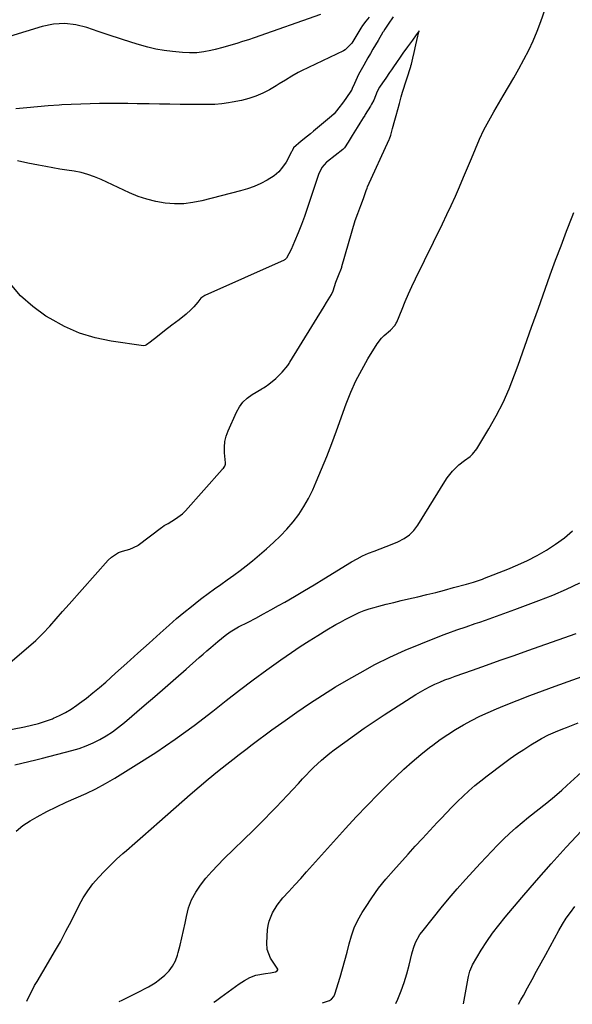
# Model space of a CAD drawing. Units: inches. Extents: x 1905579 to 1910906, y 437825 to 443131.
# Drawn here: x 1907048 to 1907319, y 437849 to 438332 of the extents above; entities that cross this region are included whole.
import ezdxf

# ---------------------------------------------------------------- set-up
doc = ezdxf.new("R2010")
doc.units = ezdxf.units.IN
doc.header["$MEASUREMENT"] = 0
doc.layers.add('7', color=7, linetype='Continuous')
doc.layers.add('8', color=7, linetype='Continuous')

msp = doc.modelspace()

# ---------------------------------------------------------------- linework, layer by layer
at = {"layer": '7', "color": 18}
for points in [[(1907020.37, 437979.64, 1774), (1907049.99, 437985.32, 1774), (1907053.49, 437986.1, 1774), (1907056.96, 437987.01, 1774), (1907060.36, 437988.12, 1774), (1907063.73, 437989.36, 1774), (1907064.25, 437989.57, 1774), (1907067.27, 437990.91, 1774), (1907070.21, 437992.4, 1774), (1907073.03, 437994.11, 1774), (1907075.76, 437995.96, 1774), (1907077.1, 437996.93, 1774), (1907080.41, 437999.43, 1774), (1907083.67, 438001.98, 1774), (1907086.85, 438004.64, 1774), (1907089.98, 438007.35, 1774), (1907094.76, 438011.64, 1774), (1907100.24, 438016.55, 1774), (1907105.72, 438021.46, 1774), (1907111.19, 438026.38, 1774), (1907116.66, 438031.3, 1774), (1907121.13, 438035.33, 1774), (1907124.68, 438038.45, 1774), (1907128.29, 438041.51, 1774), (1907131.96, 438044.48, 1774), (1907135.69, 438047.38, 1774), (1907137.05, 438048.42, 1774), (1907140.15, 438050.74, 1774), (1907143.27, 438053.03, 1774), (1907146.43, 438055.28, 1774), (1907149.61, 438057.49, 1774), (1907152.77, 438059.73, 1774), (1907155.89, 438062.03, 1774), (1907158.93, 438064.42, 1774), (1907161.93, 438066.88, 1774), (1907168.85, 438072.72, 1774), (1907172.32, 438075.81, 1774), (1907175.66, 438079.02, 1774), (1907178.83, 438082.41, 1774), (1907181.87, 438085.91, 1774), (1907184.66, 438089.6, 1774), (1907187.24, 438093.43, 1774), (1907189.49, 438097.46, 1774), (1907191.52, 438101.62, 1774), (1907193.23, 438105.51, 1774), (1907195.89, 438111.74, 1774), (1907198.46, 438118, 1774), (1907200.91, 438124.32, 1774), (1907203.26, 438130.67, 1774), (1907208.03, 438143.92, 1774), (1907210.28, 438149.61, 1774), (1907212.76, 438155.19, 1774), (1907215.59, 438160.59, 1774), (1907218.65, 438165.89, 1774), (1907223.22, 438173.26, 1774), (1907225.34, 438176.12, 1774), (1907226.57, 438177.39, 1774), (1907229.67, 438180.05, 1774), (1907231.91, 438182.34, 1774), (1907232.58, 438183.43, 1774), (1907232.84, 438184.01, 1774), (1907235.38, 438190.35, 1774), (1907236.94, 438194.1, 1774), (1907238.54, 438197.83, 1774), (1907240.23, 438201.51, 1774), (1907241.98, 438205.18, 1774), (1907255.2, 438232.17, 1774), (1907257.38, 438236.7, 1774), (1907259.52, 438241.25, 1774), (1907261.6, 438245.82, 1774), (1907263.64, 438250.42, 1774), (1907265.63, 438255.04, 1774), (1907267.6, 438259.66, 1774), (1907269.53, 438264.31, 1774), (1907271.43, 438268.96, 1774), (1907271.46, 438269.05, 1774), (1907273.47, 438273.71, 1774), (1907275.61, 438278.3, 1774), (1907277.97, 438282.78, 1774), (1907280.46, 438287.19, 1774), (1907285.12, 438295.01, 1774), (1907287.71, 438299.42, 1774), (1907290.27, 438303.86, 1774), (1907292.78, 438308.32, 1774), (1907295.24, 438312.8, 1774), (1907297.57, 438317.35, 1774), (1907299.75, 438321.96, 1774), (1907301.69, 438326.68, 1774), (1907303.48, 438331.46, 1774), (1907311.32, 438354.05, 1774)], [(1907195.35, 438334.9, 1778), (1907162.83, 438323.53, 1778), (1907159.99, 438322.57, 1778), (1907157.14, 438321.63, 1778), (1907154.27, 438320.74, 1778), (1907151.39, 438319.88, 1778), (1907147.49, 438318.76, 1778), (1907143.73, 438317.77, 1778), (1907141.48, 438317.23, 1778), (1907138.05, 438316.57, 1778), (1907134.57, 438316.19, 1778), (1907131.07, 438316.09, 1778), (1907127.58, 438316.28, 1778), (1907122.78, 438316.74, 1778), (1907118.65, 438317.26, 1778), (1907114.57, 438317.95, 1778), (1907110.53, 438318.89, 1778), (1907106.53, 438320, 1778), (1907102.66, 438321.21, 1778), (1907097.15, 438322.96, 1778), (1907091.66, 438324.75, 1778), (1907086.19, 438326.6, 1778), (1907080.73, 438328.5, 1778), (1907075.27, 438329.85, 1778), (1907069.79, 438330.51, 1778), (1907064.28, 438330.11, 1778), (1907058.77, 438329.01, 1778), (1907042.62, 438324.15, 1778)], [(1907219.21, 438333.67, 1776), (1907217.63, 438331.73, 1776), (1907216.05, 438329.51, 1776), (1907215.18, 438328.15, 1776), (1907211.7, 438322.41, 1776), (1907210.67, 438320.84, 1776), (1907207.44, 438317.56, 1776), (1907206.63, 438317.11, 1776), (1907186.05, 438307.23, 1776), (1907184.43, 438306.42, 1776), (1907181.27, 438304.67, 1776), (1907178.19, 438302.77, 1776), (1907175.1, 438300.87, 1776), (1907173.55, 438299.93, 1776), (1907170.29, 438297.99, 1776), (1907167.03, 438296.27, 1776), (1907163.69, 438294.78, 1776), (1907160.2, 438293.65, 1776), (1907156.63, 438292.75, 1776), (1907151.95, 438291.83, 1776), (1907150.26, 438291.53, 1776), (1907146.88, 438291.08, 1776), (1907143.47, 438290.82, 1776), (1907141.77, 438290.74, 1776), (1907138.35, 438290.7, 1776), (1907126.43, 438290.8, 1776), (1907121.38, 438290.86, 1776), (1907116.34, 438290.92, 1776), (1907111.3, 438291.02, 1776), (1907106.25, 438291.12, 1776), (1907105.43, 438291.14, 1776), (1907100.8, 438291.22, 1776), (1907096.17, 438291.27, 1776), (1907091.54, 438291.26, 1776), (1907086.9, 438291.23, 1776), (1907082.27, 438291.13, 1776), (1907077.64, 438290.99, 1776), (1907073.01, 438290.79, 1776), (1907068.39, 438290.55, 1776), (1907067.03, 438290.47, 1776), (1907061.73, 438290.11, 1776), (1907056.43, 438289.69, 1776), (1907051.14, 438289.18, 1776), (1907045.86, 438288.61, 1776)], [(1907231.08, 438333.72, 1774), (1907230.03, 438332.3, 1774), (1907229.53, 438331.57, 1774), (1907226.91, 438327.72, 1774), (1907226.23, 438326.65, 1774), (1907225.97, 438326.22, 1774), (1907223.6, 438322.15, 1774), (1907221.11, 438317.87, 1774), (1907219.86, 438315.72, 1774), (1907218.62, 438313.58, 1774), (1907216.62, 438310.12, 1774), (1907215.32, 438307.81, 1774), (1907214.07, 438305.47, 1774), (1907212, 438301, 1774), (1907210.98, 438298.53, 1774), (1907210.8, 438298.18, 1774), (1907210.7, 438298.02, 1774), (1907210.59, 438297.85, 1774), (1907207.8, 438293.72, 1774), (1907206.15, 438291.39, 1774), (1907204.42, 438289.12, 1774), (1907202.02, 438286.23, 1774), (1907200.69, 438285, 1774), (1907192, 438277.7, 1774), (1907190.49, 438276.44, 1774), (1907188.97, 438275.2, 1774), (1907185.9, 438272.75, 1774), (1907182.1, 438269.51, 1774), (1907181.43, 438268.08, 1774), (1907181.28, 438267.76, 1774), (1907181.2, 438267.6, 1774), (1907178.44, 438262.49, 1774), (1907176.78, 438259.97, 1774), (1907174.88, 438257.69, 1774), (1907172.62, 438255.77, 1774), (1907169.25, 438253.61, 1774), (1907166.07, 438252, 1774), (1907162.83, 438250.56, 1774), (1907159.48, 438249.38, 1774), (1907156.07, 438248.36, 1774), (1907137.17, 438243.48, 1774), (1907132.69, 438242.6, 1774), (1907128.19, 438242.06, 1774), (1907123.66, 438242.04, 1774), (1907119.11, 438242.36, 1774), (1907114.6, 438243.15, 1774), (1907110.17, 438244.22, 1774), (1907105.87, 438245.69, 1774), (1907101.63, 438247.44, 1774), (1907087.7, 438253.96, 1774), (1907084.47, 438255.31, 1774), (1907081.18, 438256.46, 1774), (1907077.8, 438257.32, 1774), (1907074.36, 438257.99, 1774), (1907070.88, 438258.53, 1774), (1907067.41, 438259.08, 1774), (1907063.93, 438259.67, 1774), (1907060.47, 438260.28, 1774), (1907056.95, 438260.91, 1774), (1907051.76, 438261.97, 1774), (1907046.61, 438263.19, 1774)], [(1907026.97, 438003.37, 1772), (1907052.07, 438024.56, 1772), (1907055.67, 438027.77, 1772), (1907059.11, 438031.16, 1772), (1907062.42, 438034.68, 1772), (1907065.62, 438038.28, 1772), (1907068.78, 438041.91, 1772), (1907071.96, 438045.52, 1772), (1907091.15, 438067.16, 1772), (1907092.7, 438068.63, 1772), (1907096.23, 438070.84, 1772), (1907098.23, 438071.6, 1772), (1907101.84, 438072.62, 1772), (1907105.69, 438074.38, 1772), (1907105.92, 438074.55, 1772), (1907117.33, 438083.22, 1772), (1907117.76, 438083.53, 1772), (1907118.64, 438084.11, 1772), (1907120.5, 438085.19, 1772), (1907124.21, 438087.36, 1772), (1907127.58, 438089.91, 1772), (1907129.04, 438091.32, 1772), (1907147.04, 438111.66, 1772), (1907147.25, 438111.89, 1772), (1907147.68, 438112.33, 1772), (1907148.42, 438113.28, 1772), (1907148.65, 438114.23, 1772), (1907148.66, 438114.87, 1772), (1907148.22, 438119.83, 1772), (1907148.2, 438122.6, 1772), (1907148.44, 438125.32, 1772), (1907149.1, 438127.97, 1772), (1907150.03, 438130.58, 1772), (1907154.12, 438139.74, 1772), (1907155.57, 438142.33, 1772), (1907157.3, 438144.68, 1772), (1907159.43, 438146.67, 1772), (1907161.82, 438148.43, 1772), (1907166.49, 438151.23, 1772), (1907166.77, 438151.39, 1772), (1907167.33, 438151.72, 1772), (1907168.16, 438152.22, 1772), (1907169.95, 438153.57, 1772), (1907173.47, 438156.34, 1772), (1907176.6, 438159.41, 1772), (1907179.26, 438162.63, 1772), (1907179.9, 438163.61, 1772), (1907180.21, 438164.11, 1772), (1907180.36, 438164.36, 1772), (1907197.14, 438191.63, 1772), (1907198.37, 438193.55, 1772), (1907200.82, 438197.47, 1772), (1907201.6, 438199.34, 1772), (1907202.97, 438203.55, 1772), (1907204.56, 438207.6, 1772), (1907205.37, 438209.63, 1772), (1907205.66, 438210.44, 1772), (1907205.83, 438210.98, 1772), (1907205.91, 438211.25, 1772), (1907212.34, 438233.82, 1772), (1907213.65, 438237.33, 1772), (1907215.19, 438241.12, 1772), (1907216.47, 438244.64, 1772), (1907217.77, 438248.51, 1772), (1907218.24, 438249.73, 1772), (1907218.51, 438250.32, 1772), (1907229.11, 438273.62, 1772), (1907229.21, 438273.84, 1772), (1907229.84, 438275.66, 1772), (1907230.75, 438279, 1772), (1907231.87, 438283.12, 1772), (1907232.49, 438285.39, 1772), (1907233.29, 438288.31, 1772), (1907234.1, 438291.26, 1772), (1907235.02, 438294.56, 1772), (1907235.7, 438296.82, 1772), (1907239.65, 438309.41, 1772), (1907239.77, 438309.8, 1772), (1907240, 438310.6, 1772), (1907240.72, 438313.46, 1772), (1907241.37, 438316.28, 1772), (1907242.23, 438319.99, 1772), (1907243.21, 438324.21, 1772), (1907243.82, 438326.94, 1772), (1907242.37, 438325.01, 1772), (1907240.49, 438322.37, 1772), (1907238.15, 438319.11, 1772), (1907235.86, 438315.94, 1772), (1907233.83, 438313.08, 1772), (1907233.28, 438312.28, 1772), (1907230.57, 438308.25, 1772), (1907230.27, 438307.8, 1772), (1907229.32, 438306.4, 1772), (1907227.37, 438303.61, 1772), (1907225.85, 438301.46, 1772), (1907224.36, 438299.34, 1772), (1907223.17, 438297.11, 1772), (1907221.52, 438292.9, 1772), (1907220.48, 438290.85, 1772), (1907219.88, 438289.86, 1772), (1907217.34, 438285.82, 1772), (1907217.09, 438285.42, 1772), (1907216.31, 438284.2, 1772), (1907214.65, 438281.6, 1772), (1907213.3, 438279.51, 1772), (1907210.99, 438275.61, 1772), (1907208.96, 438272.32, 1772), (1907207.19, 438269.57, 1772), (1907206.67, 438268.99, 1772), (1907206.38, 438268.73, 1772), (1907198.75, 438262.72, 1772), (1907198.36, 438262.4, 1772), (1907196.02, 438259.79, 1772), (1907194.34, 438256.33, 1772), (1907193.84, 438254.91, 1772), (1907193.69, 438254.44, 1772), (1907187.73, 438236.27, 1772), (1907187.56, 438235.75, 1772), (1907186.02, 438231.87, 1772), (1907184.33, 438227.7, 1772), (1907182.64, 438223.53, 1772), (1907181.04, 438219.64, 1772), (1907178.63, 438215.39, 1772), (1907178.02, 438214.74, 1772), (1907177.66, 438214.5, 1772), (1907177.46, 438214.4, 1772), (1907138.54, 438197.06, 1772), (1907136.55, 438195.65, 1772), (1907135.2, 438193.78, 1772), (1907133.23, 438191.49, 1772), (1907131.68, 438189.94, 1772), (1907129.44, 438187.9, 1772), (1907125.92, 438185.14, 1772), (1907122.37, 438182.4, 1772), (1907118.82, 438179.67, 1772), (1907115.26, 438176.93, 1772), (1907111.71, 438174.19, 1772), (1907109.9, 438172.81, 1772), (1907109.29, 438172.49, 1772), (1907108.4, 438172.38, 1772), (1907092.63, 438174.59, 1772), (1907084.7, 438176.23, 1772), (1907077, 438178.52, 1772), (1907069.67, 438181.77, 1772), (1907062.57, 438185.67, 1772), (1907060.55, 438186.96, 1772), (1907054.11, 438191.69, 1772), (1907048.16, 438196.91, 1772), (1907042.94, 438202.87, 1772)], [(1907045.32, 437966.66, 1776), (1907048.73, 437967.46, 1776), (1907052.13, 437968.27, 1776), (1907055.53, 437969.12, 1776), (1907058.93, 437969.98, 1776), (1907073.33, 437973.71, 1776), (1907076.87, 437974.76, 1776), (1907080.33, 437975.98, 1776), (1907083.7, 437977.46, 1776), (1907087, 437979.1, 1776), (1907090.18, 437980.97, 1776), (1907093.28, 437982.96, 1776), (1907096.24, 437985.15, 1776), (1907099.11, 437987.47, 1776), (1907108.84, 437995.84, 1776), (1907113.99, 438000.28, 1776), (1907119.14, 438004.74, 1776), (1907124.28, 438009.21, 1776), (1907129.4, 438013.7, 1776), (1907135.85, 438019.34, 1776), (1907137.75, 438021.01, 1776), (1907139.64, 438022.68, 1776), (1907141.54, 438024.35, 1776), (1907144.88, 438027.3, 1776), (1907148.49, 438030.24, 1776), (1907151.03, 438032.03, 1776), (1907155.05, 438034.37, 1776), (1907159.83, 438036.8, 1776), (1907163.58, 438038.75, 1776), (1907167.32, 438040.73, 1776), (1907171.04, 438042.77, 1776), (1907174.73, 438044.84, 1776), (1907177.84, 438046.61, 1776), (1907182.66, 438049.39, 1776), (1907187.46, 438052.19, 1776), (1907192.23, 438055.05, 1776), (1907196.98, 438057.93, 1776), (1907210.6, 438066.3, 1776), (1907213.29, 438067.84, 1776), (1907216.04, 438069.27, 1776), (1907218.88, 438070.51, 1776), (1907221.77, 438071.64, 1776), (1907224.7, 438072.71, 1776), (1907227.61, 438073.8, 1776), (1907230.51, 438074.94, 1776), (1907233.4, 438076.11, 1776), (1907236.51, 438077.72, 1776), (1907239.07, 438079.52, 1776), (1907241.25, 438081.76, 1776), (1907243.17, 438084.31, 1776), (1907256.35, 438105.79, 1776), (1907257.51, 438107.53, 1776), (1907260.11, 438110.77, 1776), (1907262.08, 438112.81, 1776), (1907263.35, 438113.97, 1776), (1907266.02, 438116.09, 1776), (1907268.79, 438118.07, 1776), (1907270.04, 438119.19, 1776), (1907272.11, 438121.85, 1776), (1907278, 438131.53, 1776), (1907281.63, 438137.94, 1776), (1907285, 438144.48, 1776), (1907287.95, 438151.21, 1776), (1907290.64, 438158.07, 1776), (1907292.34, 438162.84, 1776), (1907295.67, 438172.18, 1776), (1907299, 438181.51, 1776), (1907302.34, 438190.85, 1776), (1907305.69, 438200.19, 1776), (1907308.19, 438207.18, 1776), (1907310.79, 438214.33, 1776), (1907313.44, 438221.45, 1776), (1907316.16, 438228.55, 1776), (1907318.93, 438235.63, 1776), (1907319.8, 438237.82, 1776)], [(1907045.99, 437934.23, 1778), (1907049.24, 437936.86, 1778), (1907052.77, 437939.21, 1778), (1907056.3, 437941.21, 1778), (1907060.98, 437943.75, 1778), (1907065.71, 437946.17, 1778), (1907070.54, 437948.41, 1778), (1907075.42, 437950.54, 1778), (1907080.29, 437952.69, 1778), (1907085.08, 437955, 1778), (1907089.75, 437957.52, 1778), (1907094.35, 437960.2, 1778), (1907104.87, 437966.65, 1778), (1907114.55, 437972.84, 1778), (1907124.06, 437979.26, 1778), (1907133.34, 437986.03, 1778), (1907142.45, 437993.02, 1778), (1907149.06, 437998.29, 1778), (1907155.64, 438003.43, 1778), (1907162.3, 438008.47, 1778), (1907169.06, 438013.38, 1778), (1907175.88, 438018.19, 1778), (1907181.17, 438021.83, 1778), (1907185.43, 438024.71, 1778), (1907189.74, 438027.52, 1778), (1907194.1, 438030.25, 1778), (1907198.5, 438032.91, 1778), (1907202.9, 438035.51, 1778), (1907205.14, 438036.8, 1778), (1907207.41, 438038.05, 1778), (1907209.72, 438039.23, 1778), (1907212.04, 438040.38, 1778), (1907214.41, 438041.42, 1778), (1907216.81, 438042.38, 1778), (1907219.26, 438043.2, 1778), (1907221.74, 438043.93, 1778), (1907224, 438044.53, 1778), (1907227.64, 438045.48, 1778), (1907231.29, 438046.4, 1778), (1907234.95, 438047.3, 1778), (1907238.61, 438048.17, 1778), (1907243.17, 438049.23, 1778), (1907247.55, 438050.28, 1778), (1907251.92, 438051.36, 1778), (1907256.28, 438052.5, 1778), (1907260.63, 438053.66, 1778), (1907267.07, 438055.43, 1778), (1907268.19, 438055.75, 1778), (1907270.42, 438056.4, 1778), (1907274.83, 438057.88, 1778), (1907275.92, 438058.3, 1778), (1907287.33, 438062.76, 1778), (1907292.22, 438064.82, 1778), (1907297.04, 438067.04, 1778), (1907301.75, 438069.49, 1778), (1907306.37, 438072.1, 1778), (1907310.81, 438075, 1778), (1907315.07, 438078.11, 1778), (1907319.06, 438081.56, 1778)], [(1907096.58, 437850.5, 1782), (1907097.96, 437851.21, 1782), (1907101.91, 437853.21, 1782), (1907107.54, 437856, 1782), (1907108.69, 437856.58, 1782), (1907110.97, 437857.79, 1782), (1907114.27, 437859.78, 1782), (1907116.31, 437861.35, 1782), (1907118.94, 437863.56, 1782), (1907121, 437865.65, 1782), (1907122.77, 437867.93, 1782), (1907124.1, 437870.49, 1782), (1907125.14, 437873.24, 1782), (1907125.51, 437874.58, 1782), (1907126.45, 437878.16, 1782), (1907127.34, 437881.76, 1782), (1907128.14, 437885.37, 1782), (1907128.89, 437889, 1782), (1907129.54, 437892.36, 1782), (1907130.64, 437896.48, 1782), (1907132.1, 437900.43, 1782), (1907134.1, 437904.15, 1782), (1907136.45, 437907.71, 1782), (1907139.15, 437911.07, 1782), (1907141.95, 437914.35, 1782), (1907144.89, 437917.51, 1782), (1907147.92, 437920.58, 1782), (1907162.41, 437934.65, 1782), (1907165.25, 437937.45, 1782), (1907168.07, 437940.26, 1782), (1907170.86, 437943.1, 1782), (1907173.63, 437945.97, 1782), (1907176.38, 437948.86, 1782), (1907179.1, 437951.76, 1782), (1907181.81, 437954.68, 1782), (1907184.5, 437957.62, 1782), (1907186.46, 437959.77, 1782), (1907188.27, 437961.71, 1782), (1907190.11, 437963.61, 1782), (1907192, 437965.46, 1782), (1907193.92, 437967.28, 1782), (1907195.9, 437969.05, 1782), (1907197.91, 437970.77, 1782), (1907199.97, 437972.43, 1782), (1907202.07, 437974.04, 1782), (1907207.24, 437977.88, 1782), (1907211.98, 437981.33, 1782), (1907216.78, 437984.71, 1782), (1907221.64, 437987.99, 1782), (1907226.55, 437991.2, 1782), (1907242.18, 438001.19, 1782), (1907244.46, 438002.58, 1782), (1907246.77, 438003.89, 1782), (1907249.14, 438005.11, 1782), (1907251.54, 438006.26, 1782), (1907253.99, 438007.32, 1782), (1907256.45, 438008.35, 1782), (1907258.94, 438009.31, 1782), (1907261.44, 438010.23, 1782), (1907270.01, 438013.24, 1782), (1907276.81, 438015.63, 1782), (1907283.6, 438018.03, 1782), (1907290.4, 438020.42, 1782), (1907297.2, 438022.82, 1782), (1907320.82, 438031.15, 1782)], [(1907142.98, 437850.19, 1784), (1907143.76, 437850.79, 1784), (1907146.42, 437852.75, 1784), (1907155.46, 437859.27, 1784), (1907158.01, 437860.93, 1784), (1907160.71, 437862.35, 1784), (1907163.54, 437863.43, 1784), (1907168.36, 437864.29, 1784), (1907170.74, 437864.61, 1784), (1907173.29, 437865.08, 1784), (1907174.08, 437865.54, 1784), (1907174.44, 437866.15, 1784), (1907174.4, 437866.49, 1784), (1907173.38, 437867.93, 1784), (1907170.88, 437871.82, 1784), (1907169.22, 437876.02, 1784), (1907168.97, 437879.39, 1784), (1907169.36, 437885.69, 1784), (1907169.65, 437887.89, 1784), (1907170.11, 437890.04, 1784), (1907171.78, 437894.12, 1784), (1907174.14, 437897.91, 1784), (1907176.93, 437901.4, 1784), (1907179.77, 437904.54, 1784), (1907182.7, 437907.78, 1784), (1907185.63, 437911.01, 1784), (1907188.55, 437914.25, 1784), (1907191.47, 437917.49, 1784), (1907207.7, 437935.52, 1784), (1907212.92, 437941.2, 1784), (1907218.22, 437946.81, 1784), (1907223.63, 437952.31, 1784), (1907229.11, 437957.73, 1784), (1907232.27, 437960.79, 1784), (1907236.29, 437964.56, 1784), (1907240.4, 437968.24, 1784), (1907244.64, 437971.77, 1784), (1907248.95, 437975.21, 1784), (1907250.55, 437976.44, 1784), (1907254.18, 437979.11, 1784), (1907257.88, 437981.67, 1784), (1907261.69, 437984.08, 1784), (1907265.57, 437986.38, 1784), (1907269.54, 437988.52, 1784), (1907273.56, 437990.56, 1784), (1907277.65, 437992.44, 1784), (1907281.79, 437994.22, 1784), (1907285.75, 437995.84, 1784), (1907291.93, 437998.31, 1784), (1907298.12, 438000.73, 1784), (1907304.35, 438003.07, 1784), (1907310.59, 438005.37, 1784), (1907338.8, 438015.5, 1784)], [(1907196.37, 437849.84, 1786), (1907199.21, 437850.87, 1786), (1907199.75, 437851.11, 1786), (1907200.75, 437851.73, 1786), (1907201.93, 437853.03, 1786), (1907202.42, 437854.1, 1786), (1907205.03, 437862.54, 1786), (1907206.24, 437866.58, 1786), (1907207.38, 437870.64, 1786), (1907208.42, 437874.73, 1786), (1907209.4, 437878.83, 1786), (1907210.54, 437882.87, 1786), (1907211.94, 437886.79, 1786), (1907213.73, 437890.56, 1786), (1907215.78, 437894.21, 1786), (1907217.38, 437896.74, 1786), (1907220.55, 437901.49, 1786), (1907223.88, 437906.12, 1786), (1907227.44, 437910.57, 1786), (1907231.17, 437914.9, 1786), (1907238.38, 437922.84, 1786), (1907241.92, 437926.74, 1786), (1907245.47, 437930.62, 1786), (1907249.04, 437934.49, 1786), (1907252.62, 437938.35, 1786), (1907254.53, 437940.41, 1786), (1907257.18, 437943.21, 1786), (1907259.88, 437945.97, 1786), (1907262.62, 437948.69, 1786), (1907265.4, 437951.36, 1786), (1907268.25, 437953.97, 1786), (1907271.16, 437956.5, 1786), (1907274.14, 437958.94, 1786), (1907277.18, 437961.32, 1786), (1907285.15, 437967.35, 1786), (1907288.43, 437969.74, 1786), (1907291.75, 437972.07, 1786), (1907295.15, 437974.3, 1786), (1907298.59, 437976.46, 1786), (1907302.28, 437978.69, 1786), (1907303.93, 437979.65, 1786), (1907307.3, 437981.4, 1786), (1907310.77, 437982.96, 1786), (1907314.3, 437984.4, 1786), (1907316.07, 437985.08, 1786), (1907321.92, 437987.27, 1786)], [(1907232.32, 437849.6, 1788), (1907233.27, 437851.76, 1788), (1907234.93, 437855.81, 1788), (1907236.44, 437859.92, 1788), (1907237.72, 437864.09, 1788), (1907238.86, 437868.32, 1788), (1907240.22, 437873.99, 1788), (1907241.02, 437876.81, 1788), (1907242.05, 437879.57, 1788), (1907244.16, 437883.41, 1788), (1907245.03, 437884.59, 1788), (1907250.78, 437891.82, 1788), (1907254.62, 437896.55, 1788), (1907258.53, 437901.23, 1788), (1907262.52, 437905.83, 1788), (1907266.58, 437910.38, 1788), (1907273.89, 437918.42, 1788), (1907276.67, 437921.42, 1788), (1907279.47, 437924.38, 1788), (1907282.33, 437927.29, 1788), (1907285.22, 437930.18, 1788), (1907288.18, 437932.98, 1788), (1907291.19, 437935.73, 1788), (1907294.29, 437938.37, 1788), (1907297.46, 437940.95, 1788), (1907306.43, 437948.04, 1788), (1907310.22, 437951.13, 1788), (1907313.91, 437954.34, 1788), (1907316.33, 437956.53, 1788), (1907332.45, 437971.35, 1788)], [(1907292.51, 437849.19, 1792), (1907293.74, 437851.33, 1792), (1907294.97, 437853.55, 1792), (1907296.99, 437857.31, 1792), (1907299.22, 437861.41, 1792), (1907301.45, 437865.52, 1792), (1907303.7, 437869.61, 1792), (1907305.95, 437873.7, 1792), (1907312.41, 437885.4, 1792), (1907314.19, 437888.44, 1792), (1907316.05, 437891.42, 1792), (1907318.06, 437894.31, 1792), (1907320.16, 437897.14, 1792)]]:
    msp.add_polyline3d(points, dxfattribs=at)
at = {"layer": '8', "color": 18}
for points in [[(1907051.12, 437850.81, 1780), (1907054.95, 437858.48, 1780), (1907056.2, 437860.43, 1780), (1907061.87, 437869.88, 1780), (1907064.79, 437874.89, 1780), (1907067.64, 437879.93, 1780), (1907070.38, 437885.04, 1780), (1907073.05, 437890.18, 1780), (1907076.87, 437897.77, 1780), (1907078.91, 437901.43, 1780), (1907081.14, 437904.96, 1780), (1907083.65, 437908.29, 1780), (1907086.36, 437911.49, 1780), (1907089.26, 437914.54, 1780), (1907092.22, 437917.52, 1780), (1907095.28, 437920.4, 1780), (1907098.4, 437923.22, 1780), (1907100.13, 437924.73, 1780), (1907104.17, 437928.25, 1780), (1907108.2, 437931.78, 1780), (1907112.23, 437935.32, 1780), (1907116.25, 437938.85, 1780), (1907131.33, 437952.13, 1780), (1907135.76, 437955.97, 1780), (1907140.23, 437959.75, 1780), (1907144.78, 437963.45, 1780), (1907149.36, 437967.1, 1780), (1907152.29, 437969.39, 1780), (1907155.45, 437971.85, 1780), (1907158.63, 437974.29, 1780), (1907161.82, 437976.71, 1780), (1907165.03, 437979.11, 1780), (1907168.25, 437981.5, 1780), (1907171.49, 437983.86, 1780), (1907174.74, 437986.19, 1780), (1907178.01, 437988.51, 1780), (1907183.81, 437992.58, 1780), (1907190.04, 437996.83, 1780), (1907196.35, 438000.96, 1780), (1907202.78, 438004.92, 1780), (1907209.27, 438008.75, 1780), (1907214.84, 438011.92, 1780), (1907222.11, 438015.87, 1780), (1907229.48, 438019.59, 1780), (1907237.01, 438022.99, 1780), (1907244.64, 438026.17, 1780), (1907255.62, 438030.47, 1780), (1907257.85, 438031.32, 1780), (1907262.33, 438032.95, 1780), (1907266.84, 438034.48, 1780), (1907271.36, 438036, 1780), (1907273.61, 438036.77, 1780), (1907276.35, 438037.71, 1780), (1907279.97, 438038.96, 1780), (1907283.58, 438040.24, 1780), (1907287.18, 438041.55, 1780), (1907290.77, 438042.88, 1780), (1907302.55, 438047.31, 1780), (1907309.37, 438050.03, 1780), (1907316.11, 438052.91, 1780), (1907322.73, 438056.05, 1780)], [(1907265.54, 437849.37, 1790), (1907267.83, 437862.01, 1790), (1907268, 437862.86, 1790), (1907268.62, 437865.39, 1790), (1907269.58, 437867.79, 1790), (1907270, 437868.55, 1790), (1907274.3, 437875.7, 1790), (1907277, 437879.95, 1790), (1907279.84, 437884.1, 1790), (1907282.87, 437888.11, 1790), (1907286.03, 437892.02, 1790), (1907294.22, 437901.65, 1790), (1907301.38, 437909.95, 1790), (1907308.63, 437918.19, 1790), (1907315.99, 437926.31, 1790), (1907323.44, 437934.37, 1790)]]:
    msp.add_polyline3d(points, dxfattribs=at)

doc.saveas('drawing.dxf')
